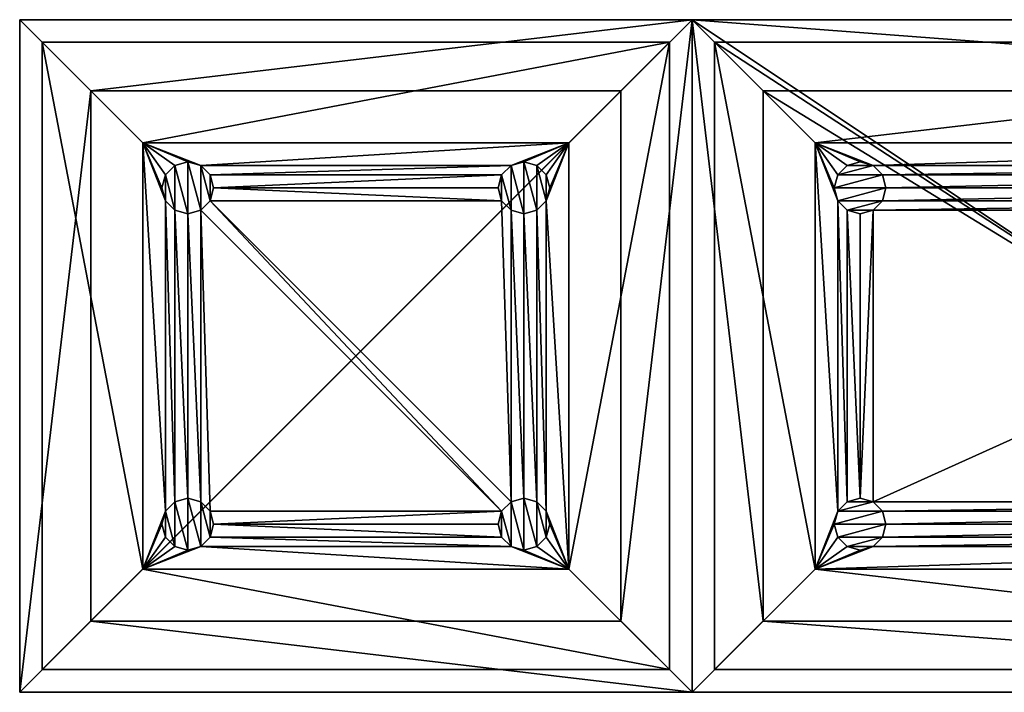
# Model space of a CAD drawing. Extents: x 20 to 280, y 3 to 109.
# Drawn here: x 137 to 175, y 42 to 68 of the extents above; entities that cross this region are included whole.
import ezdxf

# ---------------------------------------------------------------- set-up
doc = ezdxf.new("R2010")
doc.units = 0
doc.header["$MEASUREMENT"] = 0
doc.header["$PDSIZE"] = 5
for name, color, linetype in [('A-FURN-ATTRIBUTE-T', 7, 'Continuous'), ('AFUCH-3-BMPT', 4, 'Continuous'), ('AFUCH-3-MSPL', 19, 'Continuous'), ('AFUCH-3-STFB', 5, 'Continuous'), ('AFUCH-P', 2, 'Continuous')]:
    doc.layers.add(name, color=color, linetype=linetype)

# ---------------------------------------------------------------- blocks, each defined once
blk = doc.blocks.new('3_NDNS')
at = {"layer": 'AFUCH-P'}
blk.add_point((35.335, -8.91), dxfattribs=at)
at = {"layer": 'A-FURN-ATTRIBUTE-T'}
blk.add_attdef('CAPTG', (0, 0), '', height=2.5, dxfattribs=at)
at = {"layer": 'A-FURN-ATTRIBUTE-T', "flags": 1}
for tag in ['CAPPN', 'CAPMG', 'CAPMC', 'CAPQT', 'CAPDH', 'CAPGC']:
    blk.add_attdef(tag, (0, 0), '', height=0.001, dxfattribs=at)
at = {"layer": 'AFUCH-3-BMPT'}
mesh = blk.add_polyface(dxfattribs=at)
corners = [(27.097, -17.148, 0.5), (23.21, -21.035, 4), (27.097, -0.672, 0.5), (23.21, 3.215, 4), (47.46, 3.215, 4), (43.573, -0.672, 0.5), (42.701, -2.91, 0.5), (42.835, -2.41, 0.5), (42.701, -15.91, 0.5), (42.835, -15.41, 0.5), (43.573, -17.148, 0.5), (42.335, -16.276, 0.5), (41.835, -16.41, 0.5), (41.335, -16.276, 0.5), (42.335, -14.544, 0.5), (42.335, -3.276, 0.5), (42.701, -14.91, 0.5), (41.835, -3.41, 0.5), (41.835, -14.41, 0.5), (42.701, -1.91, 0.5), (42.335, -1.544, 0.5), (41.835, -1.41, 0.5), (40.969, -14.91, 0.5), (29.701, -14.91, 0.5), (41.335, -14.544, 0.5), (29.835, -15.41, 0.5), (40.969, -2.91, 0.5), (29.701, -2.91, 0.5), (40.835, -2.41, 0.5), (41.335, -3.276, 0.5), (29.335, -14.544, 0.5), (29.335, -1.544, 0.5), (27.969, -2.91, 0.5), (27.969, -1.91, 0.5), (27.835, -2.41, 0.5), (28.335, -1.544, 0.5), (27.969, -14.91, 0.5), (27.835, -15.41, 0.5), (27.969, -15.91, 0.5), (28.335, -16.276, 0.5), (28.835, -16.41, 0.5), (40.969, -15.91, 0.5), (29.701, -15.91, 0.5), (40.835, -15.41, 0.5), (29.335, -16.276, 0.5), (28.835, -3.41, 0.5), (28.335, -14.544, 0.5), (28.335, -3.276, 0.5), (29.335, -3.276, 0.5), (40.969, -1.91, 0.5), (29.701, -1.91, 0.5), (41.335, -1.544, 0.5), (29.835, -2.41, 0.5), (28.835, -1.41, 0.5), (28.835, -14.41, 0.5), (47.46, -21.035, 4)]
mesh.append_faces([[corners[k] for k in face] for face in [(8, 10, 11, 11), (12, 10, 13, 13), (14, 15, 16, 16), (15, 14, 17, 17), (6, 16, 15, 15), (22, 23, 24, 24), (23, 22, 25, 25), (26, 27, 28, 28), (29, 30, 26, 26), (17, 24, 29, 29), (5, 31, 2, 2), (2, 32, 0, 0), (33, 2, 35, 35), (41, 42, 43, 43), (42, 41, 44, 44), (45, 46, 47, 47), (48, 30, 45, 45), (49, 50, 51, 51), (50, 49, 52, 52), (28, 52, 49, 49), (13, 44, 41, 41), (43, 25, 22, 22), (30, 29, 23, 23), (27, 26, 48, 48), (47, 36, 32, 32), (32, 2, 34, 34)]], dxfattribs={"vtx0": -1, "vtx1": -1, "vtx2": -1})
mesh.append_faces([[corners[k] for k in face] for face in [(6, 10, 16, 16), (0, 32, 36, 36), (0, 44, 13, 13), (30, 48, 26, 26), (24, 23, 29, 29), (51, 31, 5, 5)]], dxfattribs={"vtx0": -1, "vtx1": -1, "vtx2": -1, "vtx3": -1})
mesh.append_faces([[corners[k] for k in face] for face in [(6, 5, 10, 10), (0, 36, 37, 37), (0, 37, 38, 38), (0, 38, 39, 39), (0, 39, 40, 40), (0, 40, 44, 44), (17, 18, 24, 24), (10, 9, 16, 16)]], dxfattribs={"vtx0": -1, "vtx2": -1, "vtx3": -1})
mesh.append_faces([[corners[k] for k in face] for face in [(0, 1, 2, 2), (3, 4, 2, 2), (10, 5, 55, 55), (10, 55, 0, 0)]], dxfattribs={"vtx1": -1, "vtx2": -1})
mesh.append_faces([[corners[k] for k in face] for face in [(6, 7, 5, 5), (8, 9, 10, 10), (12, 11, 10, 10), (14, 18, 17, 17), (7, 19, 5, 5), (19, 20, 5, 5), (20, 21, 5, 5), (10, 0, 13, 13), (33, 34, 2, 2), (27, 52, 28, 28), (50, 31, 51, 51), (31, 53, 2, 2), (53, 35, 2, 2), (42, 25, 43, 43), (30, 54, 45, 45), (54, 46, 45, 45), (46, 36, 47, 47), (21, 51, 5, 5)]], dxfattribs={"vtx1": -1, "vtx2": -1, "vtx3": -1})
mesh.append_faces([[corners[k] for k in face] for face in [(1, 3, 2, 2), (4, 5, 2, 2), (5, 4, 55, 55), (55, 1, 0, 0)]], dxfattribs={"vtx2": -1, "vtx3": -1})
at = {"layer": 'AFUCH-3-MSPL'}
mesh = blk.add_polyface(dxfattribs=at)
corners = [(27.969, -2.91, 0.5), (27.969, -2.91), (28.335, -3.276, 0.5), (27.835, -2.41), (28.835, -3.41, 0.5), (28.835, -3.41), (29.335, -3.276, 0.5), (28.335, -3.276), (29.701, -2.91, 0.5), (29.701, -2.91), (29.835, -2.41, 0.5), (29.335, -3.276), (29.701, -1.91, 0.5), (29.701, -1.91), (29.335, -1.544, 0.5), (29.835, -2.41), (28.835, -1.41, 0.5), (28.835, -1.41), (28.335, -1.544, 0.5), (29.335, -1.544), (27.969, -1.91, 0.5), (27.969, -1.91), (27.835, -2.41, 0.5), (28.335, -1.544)]
mesh.append_faces([[corners[k] for k in face] for face in [(21, 13, 3, 3), (13, 21, 19, 19), (23, 19, 21, 21), (3, 15, 1, 1), (11, 7, 9, 9), (9, 1, 15, 15)]], dxfattribs={"vtx0": -1, "vtx1": -1, "vtx2": -1})
mesh.append_faces([[corners[k] for k in face] for face in [(17, 19, 23, 23)]], dxfattribs={"vtx1": -1, "vtx2": -1})
mesh.append_faces([[corners[k] for k in face] for face in [(13, 15, 3, 3), (7, 1, 9, 9)]], dxfattribs={"vtx1": -1, "vtx2": -1, "vtx3": -1})
mesh.append_faces([[corners[k] for k in face] for face in [(0, 1, 2, 2), (1, 0, 3, 3), (4, 5, 6, 6), (5, 4, 7, 7), (1, 7, 2, 2), (2, 7, 4, 4), (8, 9, 10, 10), (9, 8, 11, 11), (5, 11, 6, 6), (6, 11, 8, 8), (12, 13, 14, 14), (13, 12, 15, 15), (9, 15, 10, 10), (10, 15, 12, 12), (16, 17, 18, 18), (17, 16, 19, 19), (13, 19, 14, 14), (14, 19, 16, 16), (20, 21, 22, 22), (21, 20, 23, 23), (17, 23, 18, 18), (18, 23, 20, 20), (21, 3, 22, 22), (22, 3, 0, 0)]], dxfattribs={"vtx2": -1})
mesh.append_faces([[corners[k] for k in face] for face in [(11, 5, 7, 7)]], dxfattribs={"vtx2": -1, "vtx3": -1})
mesh = blk.add_polyface(dxfattribs=at)
corners = [(42.701, -1.91, 0.5), (42.701, -1.91), (42.335, -1.544, 0.5), (42.835, -2.41), (41.835, -1.41, 0.5), (41.835, -1.41), (41.335, -1.544, 0.5), (42.335, -1.544), (40.969, -1.91, 0.5), (40.969, -1.91), (40.835, -2.41, 0.5), (41.335, -1.544), (40.969, -2.91, 0.5), (40.969, -2.91), (41.335, -3.276, 0.5), (40.835, -2.41), (41.835, -3.41, 0.5), (41.835, -3.41), (42.335, -3.276, 0.5), (41.335, -3.276), (42.701, -2.91, 0.5), (42.701, -2.91), (42.835, -2.41, 0.5), (42.335, -3.276)]
mesh.append_faces([[corners[k] for k in face] for face in [(21, 13, 3, 3), (13, 21, 19, 19), (23, 19, 21, 21), (3, 15, 1, 1), (11, 7, 9, 9), (9, 1, 15, 15)]], dxfattribs={"vtx0": -1, "vtx1": -1, "vtx2": -1})
mesh.append_faces([[corners[k] for k in face] for face in [(17, 19, 23, 23)]], dxfattribs={"vtx1": -1, "vtx2": -1})
mesh.append_faces([[corners[k] for k in face] for face in [(13, 15, 3, 3), (7, 1, 9, 9)]], dxfattribs={"vtx1": -1, "vtx2": -1, "vtx3": -1})
mesh.append_faces([[corners[k] for k in face] for face in [(0, 1, 2, 2), (1, 0, 3, 3), (4, 5, 6, 6), (5, 4, 7, 7), (1, 7, 2, 2), (2, 7, 4, 4), (8, 9, 10, 10), (9, 8, 11, 11), (5, 11, 6, 6), (6, 11, 8, 8), (12, 13, 14, 14), (13, 12, 15, 15), (9, 15, 10, 10), (10, 15, 12, 12), (16, 17, 18, 18), (17, 16, 19, 19), (13, 19, 14, 14), (14, 19, 16, 16), (20, 21, 22, 22), (21, 20, 23, 23), (17, 23, 18, 18), (18, 23, 20, 20), (21, 3, 22, 22), (22, 3, 0, 0)]], dxfattribs={"vtx2": -1})
mesh.append_faces([[corners[k] for k in face] for face in [(11, 5, 7, 7)]], dxfattribs={"vtx2": -1, "vtx3": -1})
mesh = blk.add_polyface(dxfattribs=at)
corners = [(27.969, -15.91, 0.5), (27.969, -15.91), (28.335, -16.276, 0.5), (27.835, -15.41), (28.835, -16.41, 0.5), (28.835, -16.41), (29.335, -16.276, 0.5), (28.335, -16.276), (29.701, -15.91, 0.5), (29.701, -15.91), (29.835, -15.41, 0.5), (29.335, -16.276), (29.701, -14.91, 0.5), (29.701, -14.91), (29.335, -14.544, 0.5), (29.835, -15.41), (28.835, -14.41, 0.5), (28.835, -14.41), (28.335, -14.544, 0.5), (29.335, -14.544), (27.969, -14.91, 0.5), (27.969, -14.91), (27.835, -15.41, 0.5), (28.335, -14.544)]
mesh.append_faces([[corners[k] for k in face] for face in [(21, 13, 3, 3), (13, 21, 19, 19), (23, 19, 21, 21), (3, 15, 1, 1), (11, 7, 9, 9), (9, 1, 15, 15)]], dxfattribs={"vtx0": -1, "vtx1": -1, "vtx2": -1})
mesh.append_faces([[corners[k] for k in face] for face in [(17, 19, 23, 23)]], dxfattribs={"vtx1": -1, "vtx2": -1})
mesh.append_faces([[corners[k] for k in face] for face in [(13, 15, 3, 3), (7, 1, 9, 9)]], dxfattribs={"vtx1": -1, "vtx2": -1, "vtx3": -1})
mesh.append_faces([[corners[k] for k in face] for face in [(0, 1, 2, 2), (1, 0, 3, 3), (4, 5, 6, 6), (5, 4, 7, 7), (1, 7, 2, 2), (2, 7, 4, 4), (8, 9, 10, 10), (9, 8, 11, 11), (5, 11, 6, 6), (6, 11, 8, 8), (12, 13, 14, 14), (13, 12, 15, 15), (9, 15, 10, 10), (10, 15, 12, 12), (16, 17, 18, 18), (17, 16, 19, 19), (13, 19, 14, 14), (14, 19, 16, 16), (20, 21, 22, 22), (21, 20, 23, 23), (17, 23, 18, 18), (18, 23, 20, 20), (21, 3, 22, 22), (22, 3, 0, 0)]], dxfattribs={"vtx2": -1})
mesh.append_faces([[corners[k] for k in face] for face in [(11, 5, 7, 7)]], dxfattribs={"vtx2": -1, "vtx3": -1})
mesh = blk.add_polyface(dxfattribs=at)
corners = [(42.701, -14.91, 0.5), (42.701, -14.91), (42.335, -14.544, 0.5), (42.835, -15.41), (41.835, -14.41, 0.5), (41.835, -14.41), (41.335, -14.544, 0.5), (42.335, -14.544), (40.969, -14.91, 0.5), (40.969, -14.91), (40.835, -15.41, 0.5), (41.335, -14.544), (40.969, -15.91, 0.5), (40.969, -15.91), (41.335, -16.276, 0.5), (40.835, -15.41), (41.835, -16.41, 0.5), (41.835, -16.41), (42.335, -16.276, 0.5), (41.335, -16.276), (42.701, -15.91, 0.5), (42.701, -15.91), (42.835, -15.41, 0.5), (42.335, -16.276)]
mesh.append_faces([[corners[k] for k in face] for face in [(21, 13, 3, 3), (13, 21, 19, 19), (23, 19, 21, 21), (3, 15, 1, 1), (11, 7, 9, 9), (9, 1, 15, 15)]], dxfattribs={"vtx0": -1, "vtx1": -1, "vtx2": -1})
mesh.append_faces([[corners[k] for k in face] for face in [(17, 19, 23, 23)]], dxfattribs={"vtx1": -1, "vtx2": -1})
mesh.append_faces([[corners[k] for k in face] for face in [(13, 15, 3, 3), (7, 1, 9, 9)]], dxfattribs={"vtx1": -1, "vtx2": -1, "vtx3": -1})
mesh.append_faces([[corners[k] for k in face] for face in [(0, 1, 2, 2), (1, 0, 3, 3), (4, 5, 6, 6), (5, 4, 7, 7), (1, 7, 2, 2), (2, 7, 4, 4), (8, 9, 10, 10), (9, 8, 11, 11), (5, 11, 6, 6), (6, 11, 8, 8), (12, 13, 14, 14), (13, 12, 15, 15), (9, 15, 10, 10), (10, 15, 12, 12), (16, 17, 18, 18), (17, 16, 19, 19), (13, 19, 14, 14), (14, 19, 16, 16), (20, 21, 22, 22), (21, 20, 23, 23), (17, 23, 18, 18), (18, 23, 20, 20), (21, 3, 22, 22), (22, 3, 0, 0)]], dxfattribs={"vtx2": -1})
mesh.append_faces([[corners[k] for k in face] for face in [(11, 5, 7, 7)]], dxfattribs={"vtx2": -1, "vtx3": -1})
at = {"layer": 'AFUCH-3-STFB'}
mesh = blk.add_polyface(dxfattribs=at)
corners = [(22.335, -21.91, 16), (22.335, 4.09, 16), (22.335, -21.91, 4), (22.335, 4.09, 4), (25.085, -19.16, 16.5), (25.085, 1.34, 16.5), (45.585, -19.16, 16.5), (45.585, 1.34, 16.5), (48.335, 4.09, 16), (48.335, 4.09, 4), (48.335, -21.91, 4), (48.335, -21.91, 16)]
mesh.append_faces([[corners[k] for k in face] for face in [(0, 1, 2, 2), (4, 5, 0, 0), (4, 6, 5, 5), (5, 7, 1, 1), (1, 8, 3, 3), (10, 9, 11, 11), (9, 10, 3, 3), (2, 10, 0, 0), (0, 11, 4, 4), (6, 11, 7, 7)]], dxfattribs={"vtx1": -1, "vtx2": -1})
mesh.append_faces([[corners[k] for k in face] for face in [(1, 3, 2, 2), (5, 1, 0, 0), (6, 7, 5, 5), (7, 8, 1, 1), (8, 9, 3, 3), (9, 8, 11, 11), (10, 2, 3, 3), (10, 11, 0, 0), (11, 6, 4, 4), (11, 8, 7, 7)]], dxfattribs={"vtx2": -1, "vtx3": -1})
mesh = blk.add_polyface(dxfattribs=at)
corners = [(23.21, -21.035, 4), (47.46, -21.035, 4), (23.21, 3.215, 4), (47.46, 3.215, 4)]
mesh.append_faces([[corners[k] for k in face] for face in [(0, 1, 2, 2)]], dxfattribs={"vtx1": -1, "vtx2": -1})
mesh.append_faces([[corners[k] for k in face] for face in [(1, 3, 2, 2)]], dxfattribs={"vtx2": -1, "vtx3": -1})

msp = doc.modelspace()

# ---------------------------------------------------------------- block references
at = {"rotation": 90}
msp.add_blockref('3_NDNS', (141.467, 19.344), dxfattribs=at)

# ---------------------------------------------------------------- meshes
at = {"layer": 'AFUCH-3-BMPT'}
mesh = msp.add_polyface(dxfattribs=at)
corners = [(170.743, 61.679, 0.5), (195.011, 61.679, 0.5), (170.877, 61.179, 0.5), (197.615, 62.917, 0.5), (201.502, 66.804, 4), (197.615, 46.441, 0.5), (201.502, 42.554, 4), (168.14, 62.917, 0.5), (164.252, 66.804, 4), (169.011, 48.679, 0.5), (168.14, 46.441, 0.5), (170.377, 62.045, 0.5), (196.743, 48.679, 0.5), (195.377, 47.313, 0.5), (196.743, 47.679, 0.5), (196.877, 48.179, 0.5), (196.377, 47.313, 0.5), (196.743, 60.679, 0.5), (196.877, 61.179, 0.5), (196.743, 61.679, 0.5), (196.377, 62.045, 0.5), (195.877, 62.179, 0.5), (195.377, 62.045, 0.5), (195.877, 47.179, 0.5), (168.877, 48.179, 0.5), (169.011, 47.679, 0.5), (169.377, 47.313, 0.5), (169.877, 47.179, 0.5), (195.011, 47.679, 0.5), (170.743, 47.679, 0.5), (194.877, 48.179, 0.5), (170.377, 47.313, 0.5), (195.877, 49.179, 0.5), (196.377, 60.313, 0.5), (196.377, 49.045, 0.5), (195.377, 49.045, 0.5), (195.377, 60.313, 0.5), (195.011, 48.679, 0.5), (170.743, 48.679, 0.5), (170.877, 48.179, 0.5), (170.377, 49.045, 0.5), (169.877, 49.179, 0.5), (170.377, 60.313, 0.5), (169.377, 49.045, 0.5), (169.377, 60.313, 0.5), (169.011, 60.679, 0.5), (169.877, 62.179, 0.5), (169.377, 62.045, 0.5), (169.011, 61.679, 0.5), (168.877, 61.179, 0.5), (169.877, 60.179, 0.5), (170.743, 60.679, 0.5), (195.011, 60.679, 0.5), (194.877, 61.179, 0.5), (195.877, 60.179, 0.5), (164.252, 42.554, 4)]
mesh.append_faces([[corners[k] for k in face] for face in [(0, 1, 2, 2), (7, 9, 10, 10), (3, 11, 7, 7), (5, 12, 3, 3), (10, 13, 5, 5), (14, 5, 16, 16), (28, 29, 30, 30), (29, 28, 31, 31), (32, 33, 34, 34), (35, 36, 32, 32), (37, 38, 35, 35), (38, 37, 39, 39), (41, 42, 40, 40), (43, 44, 41, 41), (44, 43, 45, 45), (1, 0, 22, 22), (51, 52, 42, 42), (52, 51, 53, 53), (11, 22, 0, 0), (2, 53, 51, 51), (34, 17, 12, 12), (12, 5, 15, 15), (30, 39, 37, 37)]], dxfattribs={"vtx0": -1, "vtx1": -1, "vtx2": -1})
mesh.append_faces([[corners[k] for k in face] for face in [(3, 12, 17, 17), (3, 22, 11, 11), (35, 40, 36, 36), (42, 36, 40, 40), (45, 9, 7, 7), (31, 13, 10, 10)]], dxfattribs={"vtx0": -1, "vtx1": -1, "vtx2": -1, "vtx3": -1})
mesh.append_faces([[corners[k] for k in face] for face in [(3, 17, 18, 18), (3, 18, 19, 19), (3, 19, 20, 20), (3, 20, 21, 21), (3, 21, 22, 22)]], dxfattribs={"vtx0": -1, "vtx2": -1, "vtx3": -1})
mesh.append_faces([[corners[k] for k in face] for face in [(3, 4, 5, 5), (3, 7, 4, 4), (5, 6, 10, 10), (7, 10, 8, 8)]], dxfattribs={"vtx1": -1, "vtx2": -1})
mesh.append_faces([[corners[k] for k in face] for face in [(14, 15, 5, 5), (13, 23, 5, 5), (23, 16, 5, 5), (9, 24, 10, 10), (24, 25, 10, 10), (25, 26, 10, 10), (26, 27, 10, 10), (27, 31, 10, 10), (38, 40, 35, 35), (29, 39, 30, 30), (11, 46, 7, 7), (46, 47, 7, 7), (47, 48, 7, 7), (48, 49, 7, 7), (49, 45, 7, 7), (44, 50, 41, 41), (50, 42, 41, 41), (1, 53, 2, 2), (52, 36, 42, 42), (36, 54, 32, 32), (54, 33, 32, 32), (33, 17, 34, 34), (28, 13, 31, 31), (43, 9, 45, 45)]], dxfattribs={"vtx1": -1, "vtx2": -1, "vtx3": -1})
mesh.append_faces([[corners[k] for k in face] for face in [(4, 6, 5, 5), (7, 8, 4, 4), (6, 55, 10, 10), (10, 55, 8, 8)]], dxfattribs={"vtx2": -1, "vtx3": -1})
at = {"layer": 'AFUCH-3-MSPL'}
mesh = msp.add_polyface(dxfattribs=at)
corners = [(170.743, 61.679, 0.5), (170.743, 61.679), (170.377, 62.045, 0.5), (170.877, 61.179), (169.877, 62.179, 0.5), (169.877, 62.179), (169.377, 62.045, 0.5), (170.377, 62.045), (169.011, 61.679, 0.5), (169.011, 61.679), (168.877, 61.179, 0.5), (169.377, 62.045), (169.011, 60.679, 0.5), (169.011, 60.679), (169.377, 60.313, 0.5), (168.877, 61.179), (169.877, 60.179, 0.5), (169.877, 60.179), (170.377, 60.313, 0.5), (169.377, 60.313), (170.743, 60.679, 0.5), (170.743, 60.679), (170.877, 61.179, 0.5), (170.377, 60.313)]
mesh.append_faces([[corners[k] for k in face] for face in [(21, 13, 3, 3), (13, 21, 19, 19), (23, 19, 21, 21), (3, 15, 1, 1), (11, 7, 9, 9), (9, 1, 15, 15)]], dxfattribs={"vtx0": -1, "vtx1": -1, "vtx2": -1})
mesh.append_faces([[corners[k] for k in face] for face in [(17, 19, 23, 23)]], dxfattribs={"vtx1": -1, "vtx2": -1})
mesh.append_faces([[corners[k] for k in face] for face in [(13, 15, 3, 3), (7, 1, 9, 9)]], dxfattribs={"vtx1": -1, "vtx2": -1, "vtx3": -1})
mesh.append_faces([[corners[k] for k in face] for face in [(0, 1, 2, 2), (1, 0, 3, 3), (4, 5, 6, 6), (5, 4, 7, 7), (1, 7, 2, 2), (2, 7, 4, 4), (8, 9, 10, 10), (9, 8, 11, 11), (5, 11, 6, 6), (6, 11, 8, 8), (12, 13, 14, 14), (13, 12, 15, 15), (9, 15, 10, 10), (10, 15, 12, 12), (16, 17, 18, 18), (17, 16, 19, 19), (13, 19, 14, 14), (14, 19, 16, 16), (20, 21, 22, 22), (21, 20, 23, 23), (17, 23, 18, 18), (18, 23, 20, 20), (21, 3, 22, 22), (22, 3, 0, 0)]], dxfattribs={"vtx2": -1})
mesh.append_faces([[corners[k] for k in face] for face in [(11, 5, 7, 7)]], dxfattribs={"vtx2": -1, "vtx3": -1})
mesh = msp.add_polyface(dxfattribs=at)
corners = [(170.743, 48.679, 0.5), (170.743, 48.679), (170.377, 49.045, 0.5), (170.877, 48.179), (169.877, 49.179, 0.5), (169.877, 49.179), (169.377, 49.045, 0.5), (170.377, 49.045), (169.011, 48.679, 0.5), (169.011, 48.679), (168.877, 48.179, 0.5), (169.377, 49.045), (169.011, 47.679, 0.5), (169.011, 47.679), (169.377, 47.313, 0.5), (168.877, 48.179), (169.877, 47.179, 0.5), (169.877, 47.179), (170.377, 47.313, 0.5), (169.377, 47.313), (170.743, 47.679, 0.5), (170.743, 47.679), (170.877, 48.179, 0.5), (170.377, 47.313)]
mesh.append_faces([[corners[k] for k in face] for face in [(21, 13, 3, 3), (13, 21, 19, 19), (23, 19, 21, 21), (3, 15, 1, 1), (11, 7, 9, 9), (9, 1, 15, 15)]], dxfattribs={"vtx0": -1, "vtx1": -1, "vtx2": -1})
mesh.append_faces([[corners[k] for k in face] for face in [(17, 19, 23, 23)]], dxfattribs={"vtx1": -1, "vtx2": -1})
mesh.append_faces([[corners[k] for k in face] for face in [(13, 15, 3, 3), (7, 1, 9, 9)]], dxfattribs={"vtx1": -1, "vtx2": -1, "vtx3": -1})
mesh.append_faces([[corners[k] for k in face] for face in [(0, 1, 2, 2), (1, 0, 3, 3), (4, 5, 6, 6), (5, 4, 7, 7), (1, 7, 2, 2), (2, 7, 4, 4), (8, 9, 10, 10), (9, 8, 11, 11), (5, 11, 6, 6), (6, 11, 8, 8), (12, 13, 14, 14), (13, 12, 15, 15), (9, 15, 10, 10), (10, 15, 12, 12), (16, 17, 18, 18), (17, 16, 19, 19), (13, 19, 14, 14), (14, 19, 16, 16), (20, 21, 22, 22), (21, 20, 23, 23), (17, 23, 18, 18), (18, 23, 20, 20), (21, 3, 22, 22), (22, 3, 0, 0)]], dxfattribs={"vtx2": -1})
mesh.append_faces([[corners[k] for k in face] for face in [(11, 5, 7, 7)]], dxfattribs={"vtx2": -1, "vtx3": -1})
at = {"layer": 'AFUCH-3-STFB'}
mesh = msp.add_polyface(dxfattribs=at)
corners = [(202.377, 67.679, 16), (202.377, 41.679, 16), (202.377, 67.679, 4), (202.377, 41.679, 4), (163.377, 67.679, 4), (163.377, 41.679, 4), (163.377, 67.679, 16), (163.377, 41.679, 16), (199.627, 44.429, 16.5), (166.127, 44.429, 16.5), (199.627, 64.929, 16.5), (166.127, 64.929, 16.5)]
mesh.append_faces([[corners[k] for k in face] for face in [(0, 1, 2, 2), (4, 5, 6, 6), (2, 3, 4, 4), (2, 4, 0, 0), (5, 3, 7, 7), (8, 9, 1, 1), (0, 6, 10, 10), (10, 8, 0, 0), (10, 11, 8, 8), (11, 6, 9, 9)]], dxfattribs={"vtx1": -1, "vtx2": -1})
mesh.append_faces([[corners[k] for k in face] for face in [(1, 3, 2, 2), (5, 7, 6, 6), (3, 5, 4, 4), (4, 6, 0, 0), (3, 1, 7, 7), (9, 7, 1, 1), (6, 11, 10, 10), (8, 1, 0, 0), (11, 9, 8, 8), (6, 7, 9, 9)]], dxfattribs={"vtx2": -1, "vtx3": -1})
mesh = msp.add_polyface(dxfattribs=at)
corners = [(201.502, 66.804, 4), (164.252, 66.804, 4), (201.502, 42.554, 4), (164.252, 42.554, 4)]
mesh.append_faces([[corners[k] for k in face] for face in [(0, 1, 2, 2)]], dxfattribs={"vtx1": -1, "vtx2": -1})
mesh.append_faces([[corners[k] for k in face] for face in [(1, 3, 2, 2)]], dxfattribs={"vtx2": -1, "vtx3": -1})

doc.saveas('drawing.dxf')
